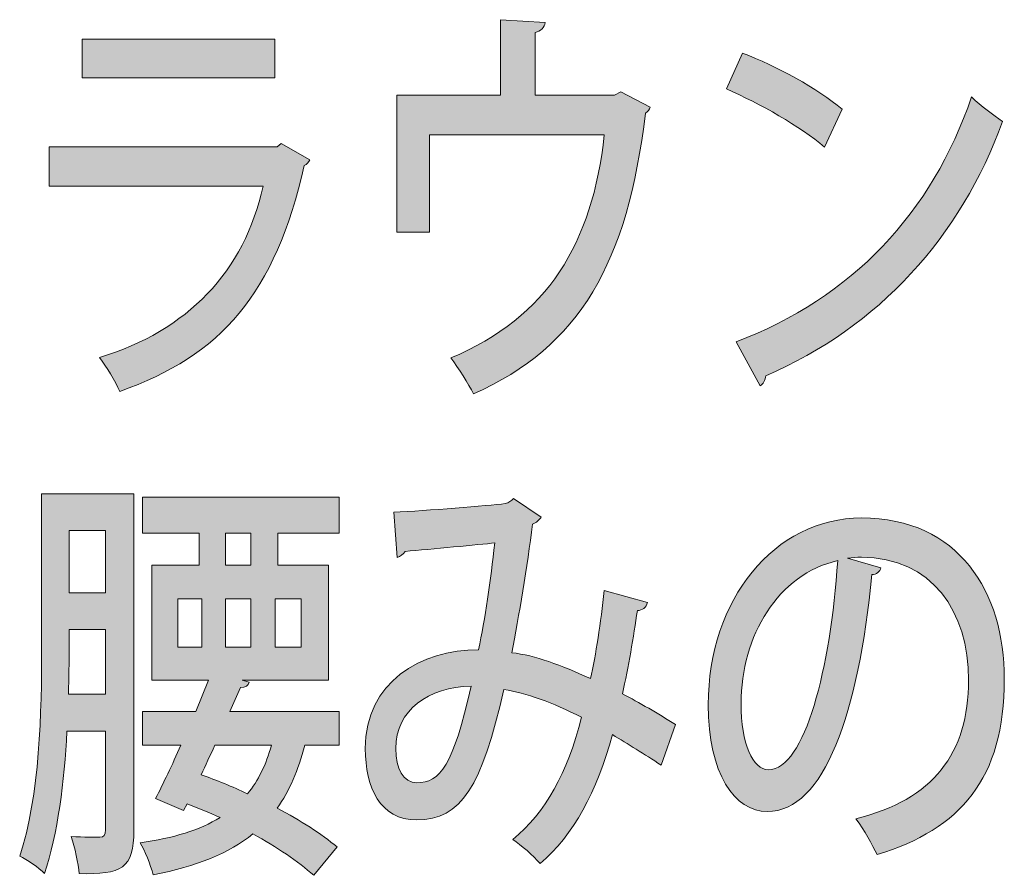
# Model space of a CAD drawing. Units: inches. Extents: x 18 to 195, y -286 to -14.
# Drawn here: x 113 to 120, y -273 to -266 of the extents above; entities that cross this region are included whole.
import ezdxf

# ---------------------------------------------------------------- set-up
doc = ezdxf.new("R2010")
doc.units = ezdxf.units.IN
doc.header["$MEASUREMENT"] = 0
doc.layers.add('レイヤー 1', color=7, linetype='Continuous')

# ---------------------------------------------------------------- blocks, each defined once
blk = doc.blocks.new('block 40')
at = {"layer": 'レイヤー 1'}
h = blk.add_hatch(color=18, dxfattribs=at)
h.dxf.hatch_style = 2
edge = h.paths.add_edge_path()
edge.add_spline(control_points=[(116.2237, -266.1519), (116.2237, -266.1519), (116.5593, -266.1739), (116.5593, -266.1739), (116.5569, -266.2091), (116.5262, -266.2408), (116.4832, -266.247), (116.4832, -266.247), (116.4832, -266.7203), (116.4832, -266.7203), (116.4832, -266.7203), (117.0802, -266.7203), (117.0802, -266.7203), (117.0802, -266.7203), (117.1284, -266.6948), (117.1284, -266.6948), (117.1284, -266.6948), (117.3496, -266.8092), (117.3496, -266.8092), (117.3444, -266.8251), (117.3317, -266.844), (117.3138, -266.8537), (117.1791, -267.9812), (116.8211, -268.61), (116.0205, -268.9658), (115.985, -268.8928), (115.9064, -268.7688), (115.8503, -268.6957), (116.5796, -268.3878), (116.9148, -267.8352), (117.0041, -267.0187), (117.0041, -267.0187), (115.6904, -267.0187), (115.6904, -267.0187), (115.6904, -267.0187), (115.6904, -267.7494), (115.6904, -267.7494), (115.6904, -267.7494), (115.4438, -267.7494), (115.4438, -267.7494), (115.4438, -267.7494), (115.4438, -266.7203), (115.4438, -266.7203), (115.4438, -266.7203), (116.2237, -266.7203), (116.2237, -266.7203), (116.2237, -266.7203), (116.2237, -266.1519), (116.2237, -266.1519)], knot_values=[0, 0, 0, 0, 1, 1, 1, 2, 2, 2, 3, 3, 3, 4, 4, 4, 5, 5, 5, 6, 6, 6, 7, 7, 7, 8, 8, 8, 9, 9, 9, 10, 10, 10, 11, 11, 11, 12, 12, 12, 13, 13, 13, 14, 14, 14, 15, 15, 15, 16, 16, 16, 16], degree=3, periodic=1)
h = blk.add_hatch(color=18, dxfattribs=at)
h.dxf.hatch_style = 2
edge = h.paths.add_edge_path()
edge.add_spline(control_points=[(114.7916, -267.2061), (114.7816, -267.2254), (114.7689, -267.2381), (114.7486, -267.2474), (114.5301, -268.2131), (114.1236, -268.6799), (113.3612, -268.9465), (113.3306, -268.8704), (113.2596, -268.7591), (113.2086, -268.6926), (113.8718, -268.4894), (114.2986, -268.0477), (114.4385, -267.4031), (114.4385, -267.4031), (112.8303, -267.4031), (112.8303, -267.4031), (112.8303, -267.4031), (112.8303, -267.1079), (112.8303, -267.1079), (112.8303, -267.1079), (114.5453, -267.1079), (114.5453, -267.1079), (114.5453, -267.1079), (114.5756, -267.0824), (114.5756, -267.0824), (114.5756, -267.0824), (114.7916, -267.2061), (114.7916, -267.2061)], knot_values=[0, 0, 0, 0, 1, 1, 1, 2, 2, 2, 3, 3, 3, 4, 4, 4, 5, 5, 5, 6, 6, 6, 7, 7, 7, 8, 8, 8, 9, 9, 9, 9], degree=3, periodic=1)
h.paths.add_polyline_path([(114.5274, -266.5901), (113.0791, -266.5901), (113.0791, -266.298), (114.5274, -266.298)])
h = blk.add_hatch(color=18, dxfattribs=at)
h.dxf.hatch_style = 2
edge = h.paths.add_edge_path()
edge.add_spline(control_points=[(118.0424, -266.4027), (118.3015, -266.5012), (118.6064, -266.6693), (118.7917, -266.8251), (118.7917, -266.8251), (118.6598, -267.111), (118.6598, -267.111), (118.4768, -266.9522), (118.1744, -266.7837), (117.9229, -266.6728), (117.9229, -266.6728), (118.0424, -266.4027), (118.0424, -266.4027)], knot_values=[0, 0, 0, 0, 1, 1, 1, 2, 2, 2, 3, 3, 3, 4, 4, 4, 4], degree=3, periodic=1)
edge = h.paths.add_edge_path()
edge.add_spline(control_points=[(117.9942, -268.5752), (118.8706, -268.2382), (119.4652, -267.6095), (119.765, -266.7331), (119.8387, -266.8061), (119.9252, -266.8664), (119.9985, -266.917), (119.6837, -267.7842), (119.0687, -268.4639), (118.2178, -268.8291), (118.215, -268.8608), (118.1974, -268.8928), (118.1771, -268.9052), (118.1771, -268.9052), (117.9942, -268.5752), (117.9942, -268.5752)], knot_values=[0, 0, 0, 0, 1, 1, 1, 2, 2, 2, 3, 3, 3, 4, 4, 4, 5, 5, 5, 5], degree=3, periodic=1)
h = blk.add_hatch(color=18, dxfattribs=at)
h.dxf.hatch_style = 2
edge = h.paths.add_edge_path()
edge.add_spline(control_points=[(113.468, -269.7176), (113.468, -269.7176), (113.468, -272.2459), (113.468, -272.2459), (113.468, -272.5381), (113.374, -272.5791), (113.0563, -272.5729), (113.0512, -272.4998), (113.0232, -272.3727), (112.9953, -272.2935), (113.0918, -272.2997), (113.1834, -272.2997), (113.2113, -272.2997), (113.2417, -272.2966), (113.2544, -272.2838), (113.2544, -272.2425), (113.2544, -272.2425), (113.2544, -271.5025), (113.2544, -271.5025), (113.2544, -271.5025), (112.9647, -271.5025), (112.9647, -271.5025), (112.9447, -271.8804), (112.8961, -272.2742), (112.7945, -272.5729), (112.7538, -272.5284), (112.6625, -272.465), (112.6091, -272.4426), (112.7614, -271.9917), (112.7742, -271.3471), (112.7742, -270.8737), (112.7742, -270.8737), (112.7742, -269.7176), (112.7742, -269.7176), (112.7742, -269.7176), (113.468, -269.7176), (113.468, -269.7176)], knot_values=[0, 0, 0, 0, 1, 1, 1, 2, 2, 2, 3, 3, 3, 4, 4, 4, 5, 5, 5, 6, 6, 6, 7, 7, 7, 8, 8, 8, 9, 9, 9, 10, 10, 10, 11, 11, 11, 12, 12, 12, 12], degree=3, periodic=1)
edge = h.paths.add_edge_path()
edge.add_spline(control_points=[(112.9802, -270.8737), (112.9802, -270.9816), (112.9802, -271.0994), (112.975, -271.2231), (112.975, -271.2231), (113.2544, -271.2231), (113.2544, -271.2231), (113.2544, -271.2231), (113.2544, -270.7373), (113.2544, -270.7373), (113.2544, -270.7373), (112.9802, -270.7373), (112.9802, -270.7373), (112.9802, -270.7373), (112.9802, -270.8737), (112.9802, -270.8737)], knot_values=[0, 0, 0, 0, 1, 1, 1, 2, 2, 2, 3, 3, 3, 4, 4, 4, 5, 5, 5, 5], degree=3, periodic=1)
h.paths.add_polyline_path([(113.2544, -269.9939), (112.9802, -269.9939), (112.9802, -270.461), (113.2544, -270.461)])
edge = h.paths.add_edge_path()
edge.add_spline(control_points=[(115.01, -270.0131), (115.01, -270.0131), (114.5501, -270.0131), (114.5501, -270.0131), (114.5501, -270.0131), (114.5501, -270.2543), (114.5501, -270.2543), (114.5501, -270.2543), (114.9315, -270.2543), (114.9315, -270.2543), (114.9315, -270.2543), (114.9315, -271.1183), (114.9315, -271.1183), (114.9315, -271.1183), (114.2811, -271.1183), (114.2811, -271.1183), (114.2811, -271.1183), (114.3345, -271.1342), (114.3345, -271.1342), (114.3293, -271.1597), (114.309, -271.1724), (114.2683, -271.1724), (114.2683, -271.1724), (114.1894, -271.3533), (114.1894, -271.3533), (114.1894, -271.3533), (115.01, -271.3533), (115.01, -271.3533), (115.01, -271.3533), (115.01, -271.6075), (115.01, -271.6075), (115.01, -271.6075), (114.7534, -271.6075), (114.7534, -271.6075), (114.7027, -271.7946), (114.6366, -271.9503), (114.5453, -272.0806), (114.7206, -272.1725), (114.8781, -272.2742), (114.9949, -272.3727), (114.9949, -272.3727), (114.8195, -272.5856), (114.8195, -272.5856), (114.7027, -272.4809), (114.5425, -272.3727), (114.3624, -272.2742), (114.1842, -272.4206), (113.9403, -272.5157), (113.6127, -272.5825), (113.5924, -272.506), (113.5493, -272.3982), (113.5138, -272.341), (113.7653, -272.3062), (113.9634, -272.2459), (114.1157, -272.1505), (114.0344, -272.1157), (113.9507, -272.0806), (113.867, -272.0489), (113.867, -272.0489), (113.8415, -272.0995), (113.8415, -272.0995), (113.8415, -272.0995), (113.6306, -272.0075), (113.6306, -272.0075), (113.6888, -271.8962), (113.755, -271.7567), (113.8211, -271.6075), (113.8211, -271.6075), (113.5314, -271.6075), (113.5314, -271.6075), (113.5314, -271.6075), (113.5314, -271.3533), (113.5314, -271.3533), (113.5314, -271.3533), (113.9328, -271.3533), (113.9328, -271.3533), (113.9328, -271.3533), (114.0296, -271.1183), (114.0296, -271.1183), (114.0296, -271.1183), (113.6027, -271.1183), (113.6027, -271.1183), (113.6027, -271.1183), (113.6027, -270.2543), (113.6027, -270.2543), (113.6027, -270.2543), (113.9582, -270.2543), (113.9582, -270.2543), (113.9582, -270.2543), (113.9582, -270.0131), (113.9582, -270.0131), (113.9582, -270.0131), (113.5314, -270.0131), (113.5314, -270.0131), (113.5314, -270.0131), (113.5314, -269.7431), (113.5314, -269.7431), (113.5314, -269.7431), (115.01, -269.7431), (115.01, -269.7431), (115.01, -269.7431), (115.01, -270.0131), (115.01, -270.0131)], knot_values=[0, 0, 0, 0, 1, 1, 1, 2, 2, 2, 3, 3, 3, 4, 4, 4, 5, 5, 5, 6, 6, 6, 7, 7, 7, 8, 8, 8, 9, 9, 9, 10, 10, 10, 11, 11, 11, 12, 12, 12, 13, 13, 13, 14, 14, 14, 15, 15, 15, 16, 16, 16, 17, 17, 17, 18, 18, 18, 19, 19, 19, 20, 20, 20, 21, 21, 21, 22, 22, 22, 23, 23, 23, 24, 24, 24, 25, 25, 25, 26, 26, 26, 27, 27, 27, 28, 28, 28, 29, 29, 29, 30, 30, 30, 31, 31, 31, 32, 32, 32, 33, 33, 33, 34, 34, 34, 34], degree=3, periodic=1)
h.paths.add_polyline_path([(113.7984, -270.5055), (113.7984, -270.8706), (113.9786, -270.8706), (113.9786, -270.5055)])
edge = h.paths.add_edge_path()
edge.add_spline(control_points=[(114.075, -271.6075), (114.0423, -271.6837), (114.0065, -271.7598), (113.9734, -271.8297), (114.0905, -271.8711), (114.2073, -271.9186), (114.3217, -271.9727), (114.403, -271.8742), (114.4612, -271.7536), (114.5019, -271.6075), (114.5019, -271.6075), (114.075, -271.6075), (114.075, -271.6075)], knot_values=[0, 0, 0, 0, 1, 1, 1, 2, 2, 2, 3, 3, 3, 4, 4, 4, 4], degree=3, periodic=1)
h.paths.add_polyline_path([(114.3469, -270.2543), (114.3469, -270.0131), (114.1563, -270.0131), (114.1563, -270.2543)])
h.paths.add_polyline_path([(114.3469, -270.5055), (114.1563, -270.5055), (114.1563, -270.8706), (114.3469, -270.8706)])
h.paths.add_polyline_path([(114.7255, -270.8706), (114.7255, -270.5055), (114.5301, -270.5055), (114.5301, -270.8706)])
h = blk.add_hatch(color=18, dxfattribs=at)
h.dxf.hatch_style = 2
edge = h.paths.add_edge_path()
edge.add_spline(control_points=[(117.3293, -270.534), (117.3189, -270.5719), (117.291, -270.5943), (117.2528, -270.5943), (117.2249, -270.7911), (117.1842, -271.0229), (117.1412, -271.22), (117.2655, -271.2865), (117.4078, -271.3691), (117.5401, -271.4518), (117.5401, -271.4518), (117.4309, -271.7567), (117.4309, -271.7567), (117.3038, -271.674), (117.1818, -271.5979), (117.065, -271.528), (116.9455, -271.96), (116.7753, -272.2838), (116.5211, -272.4967), (116.4704, -272.4364), (116.3788, -272.3599), (116.3154, -272.3155), (116.5645, -272.1122), (116.7243, -271.8201), (116.8335, -271.3977), (116.6151, -271.2865), (116.4146, -271.2134), (116.2492, -271.1883), (116.0815, -271.9155), (115.9316, -272.1694), (115.5936, -272.1694), (115.3194, -272.1694), (115.2074, -271.9248), (115.2074, -271.6327), (115.2074, -271.1342), (115.6243, -270.8896), (116.0587, -270.8896), (116.107, -270.6577), (116.1504, -270.3718), (116.1807, -270.0862), (116.0611, -270.0989), (115.7004, -270.1337), (115.5075, -270.1496), (115.492, -270.1751), (115.4717, -270.1878), (115.4465, -270.1971), (115.4465, -270.1971), (115.421, -269.8543), (115.421, -269.8543), (115.6674, -269.8447), (116.1273, -269.8068), (116.2596, -269.7906), (116.2875, -269.7844), (116.305, -269.7685), (116.3205, -269.7527), (116.3205, -269.7527), (116.5286, -269.8922), (116.5286, -269.8922), (116.5162, -269.9146), (116.4931, -269.9336), (116.4652, -269.9463), (116.4246, -270.2609), (116.3612, -270.645), (116.3078, -270.912), (116.4832, -270.9309), (116.6812, -271.0071), (116.8997, -271.1056), (116.9403, -270.9309), (116.9786, -270.6832), (117.0041, -270.4448), (117.0041, -270.4448), (117.3293, -270.534), (117.3293, -270.534)], knot_values=[0, 0, 0, 0, 1, 1, 1, 2, 2, 2, 3, 3, 3, 4, 4, 4, 5, 5, 5, 6, 6, 6, 7, 7, 7, 8, 8, 8, 9, 9, 9, 10, 10, 10, 11, 11, 11, 12, 12, 12, 13, 13, 13, 14, 14, 14, 15, 15, 15, 16, 16, 16, 17, 17, 17, 18, 18, 18, 19, 19, 19, 20, 20, 20, 21, 21, 21, 22, 22, 22, 23, 23, 23, 24, 24, 24, 24], degree=3, periodic=1)
edge = h.paths.add_edge_path()
edge.add_spline(control_points=[(116.0029, -271.1628), (115.6829, -271.169), (115.4362, -271.3436), (115.4362, -271.6327), (115.4362, -271.7853), (115.4948, -271.89), (115.5936, -271.89), (115.7717, -271.89), (115.8682, -271.7598), (116.0029, -271.1628)], knot_values=[0, 0, 0, 0, 1, 1, 1, 2, 2, 2, 3, 3, 3, 3], degree=3, periodic=1)
h = blk.add_hatch(color=18, dxfattribs=at)
h.dxf.hatch_style = 2
edge = h.paths.add_edge_path()
edge.add_spline(control_points=[(119.0839, -270.2736), (119.0763, -270.3022), (119.0511, -270.3242), (119.0153, -270.3242), (118.9164, -271.366), (118.657, -272.106), (118.2302, -272.106), (117.9838, -272.106), (117.7857, -271.8232), (117.7857, -271.3026), (117.7857, -270.5148), (118.2812, -269.8988), (118.9392, -269.8988), (119.6685, -269.8988), (120.0113, -270.4545), (120.0113, -271.1087), (120.0113, -271.8614), (119.6837, -272.2363), (119.056, -272.4299), (119.0181, -272.3568), (118.9595, -272.2459), (118.8961, -272.1601), (119.478, -272.0172), (119.7422, -271.6678), (119.7422, -271.1183), (119.7422, -270.6005), (119.4676, -270.194), (118.9368, -270.194), (118.9009, -270.194), (118.8682, -270.1971), (118.8324, -270.2006), (118.8324, -270.2006), (119.0839, -270.2736), (119.0839, -270.2736)], knot_values=[0, 0, 0, 0, 1, 1, 1, 2, 2, 2, 3, 3, 3, 4, 4, 4, 5, 5, 5, 6, 6, 6, 7, 7, 7, 8, 8, 8, 9, 9, 9, 10, 10, 10, 11, 11, 11, 11], degree=3, periodic=1)
edge = h.paths.add_edge_path()
edge.add_spline(control_points=[(118.7586, -270.2195), (118.3115, -270.318), (118.0321, -270.788), (118.0321, -271.293), (118.0321, -271.5948), (118.121, -271.7915), (118.2381, -271.7915), (118.5123, -271.7915), (118.7056, -271.0264), (118.7586, -270.2195)], knot_values=[0, 0, 0, 0, 1, 1, 1, 2, 2, 2, 3, 3, 3, 3], degree=3, periodic=1)
at = {"layer": 'レイヤー 1', "lineweight": 0}
for points in [[(114.5274, -266.5901), (113.0791, -266.5901), (113.0791, -266.298), (114.5274, -266.298), (114.5274, -266.5901)], [(113.2544, -269.9939), (112.9802, -269.9939), (112.9802, -270.461), (113.2544, -270.461), (113.2544, -269.9939)], [(114.3469, -270.2543), (114.3469, -270.0131), (114.1563, -270.0131), (114.1563, -270.2543), (114.3469, -270.2543)], [(113.7984, -270.5055), (113.7984, -270.8706), (113.9786, -270.8706), (113.9786, -270.5055), (113.7984, -270.5055)], [(114.3469, -270.5055), (114.1563, -270.5055), (114.1563, -270.8706), (114.3469, -270.8706), (114.3469, -270.5055)], [(114.7255, -270.8706), (114.7255, -270.5055), (114.5301, -270.5055), (114.5301, -270.8706), (114.7255, -270.8706)]]:
    blk.add_lwpolyline(points, dxfattribs=at)
for points, knots in [([(116.2237, -266.1519), (116.2237, -266.1519), (116.5593, -266.1739), (116.5593, -266.1739), (116.5569, -266.2091), (116.5262, -266.2408), (116.4832, -266.247), (116.4832, -266.247), (116.4832, -266.7203), (116.4832, -266.7203), (116.4832, -266.7203), (117.0802, -266.7203), (117.0802, -266.7203), (117.0802, -266.7203), (117.1284, -266.6948), (117.1284, -266.6948), (117.1284, -266.6948), (117.3496, -266.8092), (117.3496, -266.8092), (117.3444, -266.8251), (117.3317, -266.844), (117.3138, -266.8537), (117.1791, -267.9812), (116.8211, -268.61), (116.0205, -268.9658), (115.985, -268.8928), (115.9064, -268.7688), (115.8503, -268.6957), (116.5796, -268.3878), (116.9148, -267.8352), (117.0041, -267.0187), (117.0041, -267.0187), (115.6904, -267.0187), (115.6904, -267.0187), (115.6904, -267.0187), (115.6904, -267.7494), (115.6904, -267.7494), (115.6904, -267.7494), (115.4438, -267.7494), (115.4438, -267.7494), (115.4438, -267.7494), (115.4438, -266.7203), (115.4438, -266.7203), (115.4438, -266.7203), (116.2237, -266.7203), (116.2237, -266.7203), (116.2237, -266.7203), (116.2237, -266.1519), (116.2237, -266.1519)], [0, 0, 0, 0, 1, 1, 1, 2, 2, 2, 3, 3, 3, 4, 4, 4, 5, 5, 5, 6, 6, 6, 7, 7, 7, 8, 8, 8, 9, 9, 9, 10, 10, 10, 11, 11, 11, 12, 12, 12, 13, 13, 13, 14, 14, 14, 15, 15, 15, 16, 16, 16, 16]), ([(118.0424, -266.4027), (118.3015, -266.5012), (118.6064, -266.6693), (118.7917, -266.8251), (118.7917, -266.8251), (118.6598, -267.111), (118.6598, -267.111), (118.4768, -266.9522), (118.1744, -266.7837), (117.9229, -266.6728), (117.9229, -266.6728), (118.0424, -266.4027), (118.0424, -266.4027)], [0, 0, 0, 0, 1, 1, 1, 2, 2, 2, 3, 3, 3, 4, 4, 4, 4]), ([(117.9942, -268.5752), (118.8706, -268.2382), (119.4652, -267.6095), (119.765, -266.7331), (119.8387, -266.8061), (119.9252, -266.8664), (119.9985, -266.917), (119.6837, -267.7842), (119.0687, -268.4639), (118.2178, -268.8291), (118.215, -268.8608), (118.1974, -268.8928), (118.1771, -268.9052), (118.1771, -268.9052), (117.9942, -268.5752), (117.9942, -268.5752)], [0, 0, 0, 0, 1, 1, 1, 2, 2, 2, 3, 3, 3, 4, 4, 4, 5, 5, 5, 5]), ([(114.7916, -267.2061), (114.7816, -267.2254), (114.7689, -267.2381), (114.7486, -267.2474), (114.5301, -268.2131), (114.1236, -268.6799), (113.3612, -268.9465), (113.3306, -268.8704), (113.2596, -268.7591), (113.2086, -268.6926), (113.8718, -268.4894), (114.2986, -268.0477), (114.4385, -267.4031), (114.4385, -267.4031), (112.8303, -267.4031), (112.8303, -267.4031), (112.8303, -267.4031), (112.8303, -267.1079), (112.8303, -267.1079), (112.8303, -267.1079), (114.5453, -267.1079), (114.5453, -267.1079), (114.5453, -267.1079), (114.5756, -267.0824), (114.5756, -267.0824), (114.5756, -267.0824), (114.7916, -267.2061), (114.7916, -267.2061)], [0, 0, 0, 0, 1, 1, 1, 2, 2, 2, 3, 3, 3, 4, 4, 4, 5, 5, 5, 6, 6, 6, 7, 7, 7, 8, 8, 8, 9, 9, 9, 9]), ([(113.468, -269.7176), (113.468, -269.7176), (113.468, -272.2459), (113.468, -272.2459), (113.468, -272.5381), (113.374, -272.5791), (113.0563, -272.5729), (113.0512, -272.4998), (113.0232, -272.3727), (112.9953, -272.2935), (113.0918, -272.2997), (113.1834, -272.2997), (113.2113, -272.2997), (113.2417, -272.2966), (113.2544, -272.2838), (113.2544, -272.2425), (113.2544, -272.2425), (113.2544, -271.5025), (113.2544, -271.5025), (113.2544, -271.5025), (112.9647, -271.5025), (112.9647, -271.5025), (112.9447, -271.8804), (112.8961, -272.2742), (112.7945, -272.5729), (112.7538, -272.5284), (112.6625, -272.465), (112.6091, -272.4426), (112.7614, -271.9917), (112.7742, -271.3471), (112.7742, -270.8737), (112.7742, -270.8737), (112.7742, -269.7176), (112.7742, -269.7176), (112.7742, -269.7176), (113.468, -269.7176), (113.468, -269.7176)], [0, 0, 0, 0, 1, 1, 1, 2, 2, 2, 3, 3, 3, 4, 4, 4, 5, 5, 5, 6, 6, 6, 7, 7, 7, 8, 8, 8, 9, 9, 9, 10, 10, 10, 11, 11, 11, 12, 12, 12, 12]), ([(115.01, -270.0131), (115.01, -270.0131), (114.5501, -270.0131), (114.5501, -270.0131), (114.5501, -270.0131), (114.5501, -270.2543), (114.5501, -270.2543), (114.5501, -270.2543), (114.9315, -270.2543), (114.9315, -270.2543), (114.9315, -270.2543), (114.9315, -271.1183), (114.9315, -271.1183), (114.9315, -271.1183), (114.2811, -271.1183), (114.2811, -271.1183), (114.2811, -271.1183), (114.3345, -271.1342), (114.3345, -271.1342), (114.3293, -271.1597), (114.309, -271.1724), (114.2683, -271.1724), (114.2683, -271.1724), (114.1894, -271.3533), (114.1894, -271.3533), (114.1894, -271.3533), (115.01, -271.3533), (115.01, -271.3533), (115.01, -271.3533), (115.01, -271.6075), (115.01, -271.6075), (115.01, -271.6075), (114.7534, -271.6075), (114.7534, -271.6075), (114.7027, -271.7946), (114.6366, -271.9503), (114.5453, -272.0806), (114.7206, -272.1725), (114.8781, -272.2742), (114.9949, -272.3727), (114.9949, -272.3727), (114.8195, -272.5856), (114.8195, -272.5856), (114.7027, -272.4809), (114.5425, -272.3727), (114.3624, -272.2742), (114.1842, -272.4206), (113.9403, -272.5157), (113.6127, -272.5825), (113.5924, -272.506), (113.5493, -272.3982), (113.5138, -272.341), (113.7653, -272.3062), (113.9634, -272.2459), (114.1157, -272.1505), (114.0344, -272.1157), (113.9507, -272.0806), (113.867, -272.0489), (113.867, -272.0489), (113.8415, -272.0995), (113.8415, -272.0995), (113.8415, -272.0995), (113.6306, -272.0075), (113.6306, -272.0075), (113.6888, -271.8962), (113.755, -271.7567), (113.8211, -271.6075), (113.8211, -271.6075), (113.5314, -271.6075), (113.5314, -271.6075), (113.5314, -271.6075), (113.5314, -271.3533), (113.5314, -271.3533), (113.5314, -271.3533), (113.9328, -271.3533), (113.9328, -271.3533), (113.9328, -271.3533), (114.0296, -271.1183), (114.0296, -271.1183), (114.0296, -271.1183), (113.6027, -271.1183), (113.6027, -271.1183), (113.6027, -271.1183), (113.6027, -270.2543), (113.6027, -270.2543), (113.6027, -270.2543), (113.9582, -270.2543), (113.9582, -270.2543), (113.9582, -270.2543), (113.9582, -270.0131), (113.9582, -270.0131), (113.9582, -270.0131), (113.5314, -270.0131), (113.5314, -270.0131), (113.5314, -270.0131), (113.5314, -269.7431), (113.5314, -269.7431), (113.5314, -269.7431), (115.01, -269.7431), (115.01, -269.7431), (115.01, -269.7431), (115.01, -270.0131), (115.01, -270.0131)], [0, 0, 0, 0, 1, 1, 1, 2, 2, 2, 3, 3, 3, 4, 4, 4, 5, 5, 5, 6, 6, 6, 7, 7, 7, 8, 8, 8, 9, 9, 9, 10, 10, 10, 11, 11, 11, 12, 12, 12, 13, 13, 13, 14, 14, 14, 15, 15, 15, 16, 16, 16, 17, 17, 17, 18, 18, 18, 19, 19, 19, 20, 20, 20, 21, 21, 21, 22, 22, 22, 23, 23, 23, 24, 24, 24, 25, 25, 25, 26, 26, 26, 27, 27, 27, 28, 28, 28, 29, 29, 29, 30, 30, 30, 31, 31, 31, 32, 32, 32, 33, 33, 33, 34, 34, 34, 34]), ([(117.3293, -270.534), (117.3189, -270.5719), (117.291, -270.5943), (117.2528, -270.5943), (117.2249, -270.7911), (117.1842, -271.0229), (117.1412, -271.22), (117.2655, -271.2865), (117.4078, -271.3691), (117.5401, -271.4518), (117.5401, -271.4518), (117.4309, -271.7567), (117.4309, -271.7567), (117.3038, -271.674), (117.1818, -271.5979), (117.065, -271.528), (116.9455, -271.96), (116.7753, -272.2838), (116.5211, -272.4967), (116.4704, -272.4364), (116.3788, -272.3599), (116.3154, -272.3155), (116.5645, -272.1122), (116.7243, -271.8201), (116.8335, -271.3977), (116.6151, -271.2865), (116.4146, -271.2134), (116.2492, -271.1883), (116.0815, -271.9155), (115.9316, -272.1694), (115.5936, -272.1694), (115.3194, -272.1694), (115.2074, -271.9248), (115.2074, -271.6327), (115.2074, -271.1342), (115.6243, -270.8896), (116.0587, -270.8896), (116.107, -270.6577), (116.1504, -270.3718), (116.1807, -270.0862), (116.0611, -270.0989), (115.7004, -270.1337), (115.5075, -270.1496), (115.492, -270.1751), (115.4717, -270.1878), (115.4465, -270.1971), (115.4465, -270.1971), (115.421, -269.8543), (115.421, -269.8543), (115.6674, -269.8447), (116.1273, -269.8068), (116.2596, -269.7906), (116.2875, -269.7844), (116.305, -269.7685), (116.3205, -269.7527), (116.3205, -269.7527), (116.5286, -269.8922), (116.5286, -269.8922), (116.5162, -269.9146), (116.4931, -269.9336), (116.4652, -269.9463), (116.4246, -270.2609), (116.3612, -270.645), (116.3078, -270.912), (116.4832, -270.9309), (116.6812, -271.0071), (116.8997, -271.1056), (116.9403, -270.9309), (116.9786, -270.6832), (117.0041, -270.4448), (117.0041, -270.4448), (117.3293, -270.534), (117.3293, -270.534)], [0, 0, 0, 0, 1, 1, 1, 2, 2, 2, 3, 3, 3, 4, 4, 4, 5, 5, 5, 6, 6, 6, 7, 7, 7, 8, 8, 8, 9, 9, 9, 10, 10, 10, 11, 11, 11, 12, 12, 12, 13, 13, 13, 14, 14, 14, 15, 15, 15, 16, 16, 16, 17, 17, 17, 18, 18, 18, 19, 19, 19, 20, 20, 20, 21, 21, 21, 22, 22, 22, 23, 23, 23, 24, 24, 24, 24]), ([(119.0839, -270.2736), (119.0763, -270.3022), (119.0511, -270.3242), (119.0153, -270.3242), (118.9164, -271.366), (118.657, -272.106), (118.2302, -272.106), (117.9838, -272.106), (117.7857, -271.8232), (117.7857, -271.3026), (117.7857, -270.5148), (118.2812, -269.8988), (118.9392, -269.8988), (119.6685, -269.8988), (120.0113, -270.4545), (120.0113, -271.1087), (120.0113, -271.8614), (119.6837, -272.2363), (119.056, -272.4299), (119.0181, -272.3568), (118.9595, -272.2459), (118.8961, -272.1601), (119.478, -272.0172), (119.7422, -271.6678), (119.7422, -271.1183), (119.7422, -270.6005), (119.4676, -270.194), (118.9368, -270.194), (118.9009, -270.194), (118.8682, -270.1971), (118.8324, -270.2006), (118.8324, -270.2006), (119.0839, -270.2736), (119.0839, -270.2736)], [0, 0, 0, 0, 1, 1, 1, 2, 2, 2, 3, 3, 3, 4, 4, 4, 5, 5, 5, 6, 6, 6, 7, 7, 7, 8, 8, 8, 9, 9, 9, 10, 10, 10, 11, 11, 11, 11]), ([(118.7586, -270.2195), (118.3115, -270.318), (118.0321, -270.788), (118.0321, -271.293), (118.0321, -271.5948), (118.121, -271.7915), (118.2381, -271.7915), (118.5123, -271.7915), (118.7056, -271.0264), (118.7586, -270.2195)], [0, 0, 0, 0, 1, 1, 1, 2, 2, 2, 3, 3, 3, 3]), ([(112.9802, -270.8737), (112.9802, -270.9816), (112.9802, -271.0994), (112.975, -271.2231), (112.975, -271.2231), (113.2544, -271.2231), (113.2544, -271.2231), (113.2544, -271.2231), (113.2544, -270.7373), (113.2544, -270.7373), (113.2544, -270.7373), (112.9802, -270.7373), (112.9802, -270.7373), (112.9802, -270.7373), (112.9802, -270.8737), (112.9802, -270.8737)], [0, 0, 0, 0, 1, 1, 1, 2, 2, 2, 3, 3, 3, 4, 4, 4, 5, 5, 5, 5]), ([(116.0029, -271.1628), (115.6829, -271.169), (115.4362, -271.3436), (115.4362, -271.6327), (115.4362, -271.7853), (115.4948, -271.89), (115.5936, -271.89), (115.7717, -271.89), (115.8682, -271.7598), (116.0029, -271.1628)], [0, 0, 0, 0, 1, 1, 1, 2, 2, 2, 3, 3, 3, 3]), ([(114.075, -271.6075), (114.0423, -271.6837), (114.0065, -271.7598), (113.9734, -271.8297), (114.0905, -271.8711), (114.2073, -271.9186), (114.3217, -271.9727), (114.403, -271.8742), (114.4612, -271.7536), (114.5019, -271.6075), (114.5019, -271.6075), (114.075, -271.6075), (114.075, -271.6075)], [0, 0, 0, 0, 1, 1, 1, 2, 2, 2, 3, 3, 3, 4, 4, 4, 4])]:
    blk.add_open_spline(points, degree=3, knots=knots, dxfattribs=at)

msp = doc.modelspace()

# ---------------------------------------------------------------- block references
at = {"layer": 'レイヤー 1'}
msp.add_blockref('block 40', (0, 0), dxfattribs=at)

doc.saveas('drawing.dxf')
